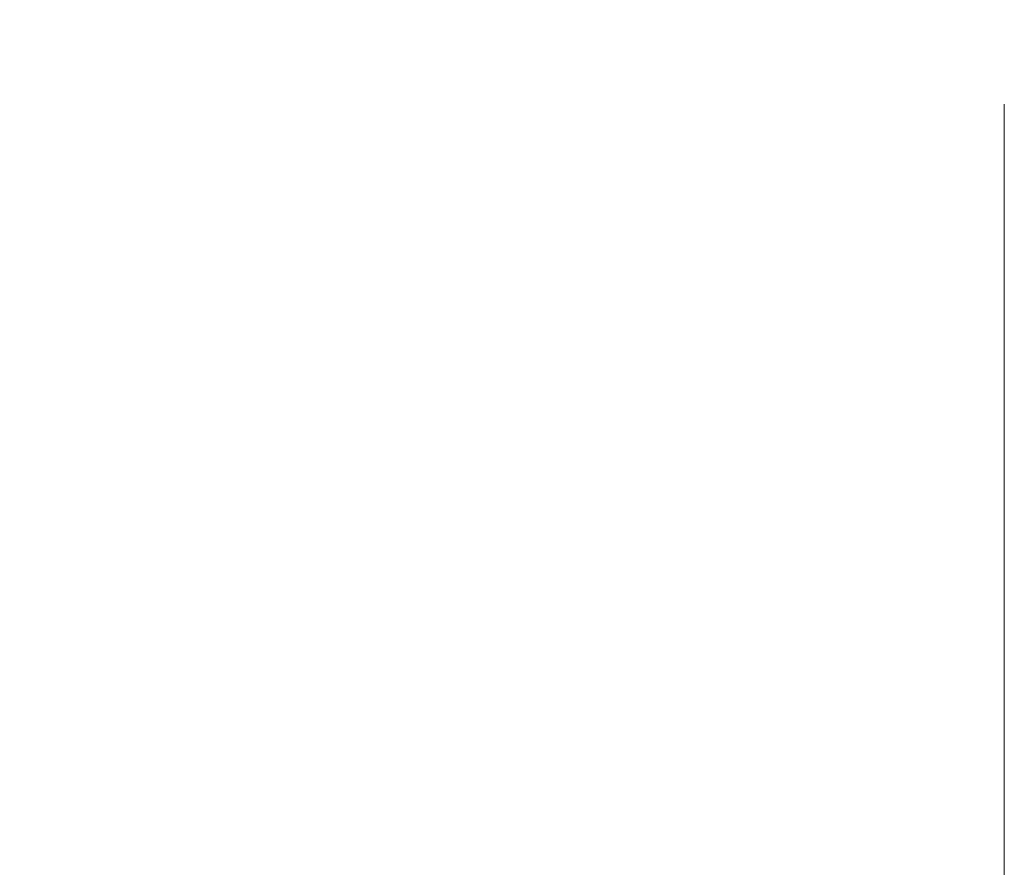
# Model space of a CAD drawing. Extents: x -42 to 12558, y 41 to 8951.
# Drawn here: x 3212 to 3291, y 5049 to 5117 of the extents above; entities that cross this region are included whole.
import ezdxf

# ---------------------------------------------------------------- set-up
doc = ezdxf.new("R2010")
doc.units = 0
doc.header["$MEASUREMENT"] = 0
doc.header["$PDMODE"] = 1
doc.linetypes.add('CENTER', pattern=[50.8, 31.75, -6.35, 6.35, -6.35])
doc.layers.get('0').update_dxf_attribs({"linetype": 'CONTINUOUS'})
doc.layers.get('DefPoints').update_dxf_attribs({"linetype": 'CONTINUOUS'})
for name, color, linetype, lineweight in [('FRAM3', 1, 'CONTINUOUS', 50), ('基準線', 6, 'CENTER', 18), ('寸法線', 3, 'CONTINUOUS', 18)]:
    doc.layers.add(name, color=color, linetype=linetype, lineweight=lineweight)
doc.styles.get("Standard").update_dxf_attribs({"font": 'TXT.SHX', "bigfont": 'bigfont.shx'})
doc.dimstyles.new('30ベース', dxfattribs={"dimscale": 30, "dimtxt": 3, "dimasz": 3, "dimexe": 0, "dimexo": 1, "dimgap": 1, "dimtad": 3, "dimdec": 0, "dimdsep": 46, "dimtxsty": 'STANDARD', "dimblk": 'DOTSMALL', "dimcen": 0, "dimclrd": 256, "dimclre": 256, "dimclrt": 7, "dimadec": 3, "dimazin": 2, "dimtfac": 1, "dimtdec": 0, "dimtix": 1, "dimtmove": 2, "dimatfit": 2, "dimldrblk": 'OPEN', "dimfxl": 1, "dimtolj": 1, "dimlwd": -1, "dimlwe": -1, "dimarcsym": 0})

# ---------------------------------------------------------------- blocks, each defined once
blk = doc.blocks.new('_DotSmall')
at = {"layer": 'FRAM3', "color": 0, "const_width": 0.5}
blk.add_lwpolyline([(-0.0625, 0, 1), (0.0625, 0, 1)], format="xyb", close=True, dxfattribs=at)
blk = doc.blocks.new('*D10')
at = {"layer": 'DefPoints', "color": 0}
for p in [(2133.432, 5918.203), (3290.873, 5918.203), (2975.852, 3185.401)]:
    blk.add_point(p, dxfattribs=at)
at = {"layer": '寸法線'}
for p, q in [((3260.873, 5918.203), (2133.432, 5918.203)), ((2133.432, 3185.401), (2133.432, 5918.203)), ((2945.852, 3185.401), (2133.432, 3185.401))]:
    blk.add_line(p, q, dxfattribs=at)
at = {"layer": '寸法線', "xscale": 90, "yscale": 90, "zscale": 90}
for p, rotation in [((2133.432, 5918.203), 90), ((2133.432, 3185.401), 270)]:
    blk.add_blockref('_DotSmall', p, dxfattribs=dict(at, rotation=rotation))
at = {"layer": '寸法線', "color": 7, "insert": (2058.432, 4551.802), "char_height": 90, "attachment_point": 5, "rotation": 90}
blk.add_mtext('\\A1;(2730)', dxfattribs=at)
blk = doc.blocks.new('_OPEN')
at = {"color": 0, "linetype": 'ByBlock'}
for p, q in [((-1, 0.16667), (0, 0)), ((0, 0), (-1, -0.16667)), ((0, 0), (-1, 0))]:
    blk.add_line(p, q, dxfattribs=at)

msp = doc.modelspace()

# ---------------------------------------------------------------- linework, layer by layer
at = {"layer": '基準線', "ltscale": 3}
msp.add_line((3290.873, 6024.686), (3290.873, 2185.401), dxfattribs=at)

# ---------------------------------------------------------------- dimensions: what is measured, and where the dimension line sits
at = {"layer": '寸法線'}
dim = msp.add_linear_dim(base=(2133.432, 5918.203), p1=(2975.852, 3185.401), p2=(3290.873, 5918.203), angle=90, text='(2730)', dimstyle='30ベース', dxfattribs=at)
dim.commit()
dim.dimension.update_dxf_attribs({"geometry": '*D10', "text_midpoint": (2058.432, 4551.802)})

doc.saveas('drawing.dxf')
